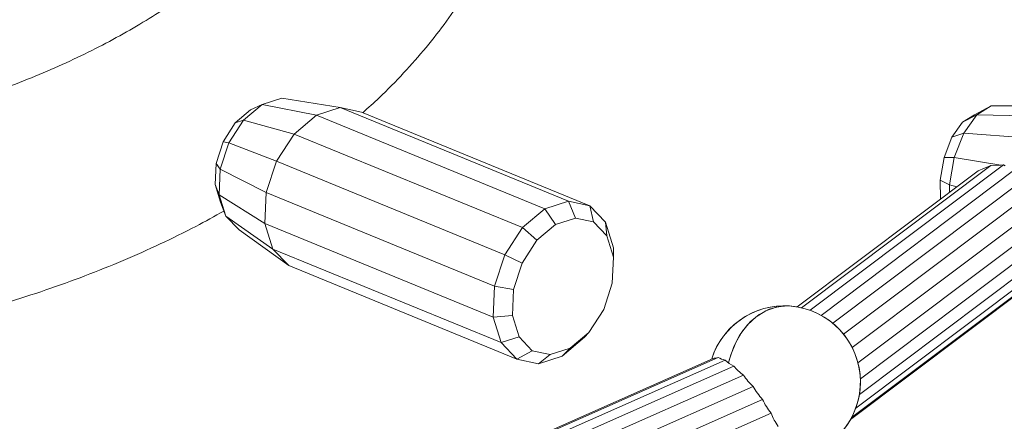
# Model space of a CAD drawing. Units: millimetres. Extents: x 0 to 42, y 0 to 29.8.
# Drawn here: x 35.2 to 35.6, y 22.9 to 23.1 of the extents above; entities that cross this region are included whole.
import ezdxf

# ---------------------------------------------------------------- set-up
doc = ezdxf.new("R2010")
doc.units = ezdxf.units.MM

msp = doc.modelspace()

# ---------------------------------------------------------------- linework, layer by layer
at = {"color": 7, "linetype": 'Continuous', "lineweight": 15}
for p, q in [((35.28275340756255, 23.04755129684014), (35.29001607676533, 23.04990609761998)), ((35.31138745289796, 23.04645258677009), (35.29001607676533, 23.04990609761998)), ((35.27589366223152, 23.04175340124465), (35.28275340756255, 23.04755129684014)), ((35.27849536414105, 23.04554348819149), (35.28275340756255, 23.04755129684014)), ((35.28275340756255, 23.04755129684014), (35.30268997326297, 23.04363255548681)), ((35.30268997326297, 23.04363255548681), (35.31138745289796, 23.04645258677009)), ((35.39536267779569, 23.01203063070177), (35.31138745289796, 23.04645258677009)), ((35.31138745289796, 23.04645258677009), (35.31924341554934, 23.04472025295525)), ((35.55079647588158, 23.04703942569756), (35.54466811337385, 23.04373552732294)), ((35.54555666113669, 23.04373445359973), (35.55079647588158, 23.04703942569756)), ((35.57624887867196, 23.04714457651552), (35.55079647588158, 23.04703942569756)), ((35.27283145084893, 23.04075641463395), (35.27849536414105, 23.04554348819149)), ((35.29447507463183, 23.03668927861491), (35.30268997326297, 23.04363255548681)), ((35.30268997326297, 23.04363255548681), (35.3866651981607, 23.00921047774444)), ((35.40321864044706, 23.01029829688693), (35.31924341554934, 23.04472025295525)), ((35.54034171303243, 23.04100665685334), (35.54466811337385, 23.04373552732294)), ((35.54034171303243, 23.04100665685334), (35.54555666113669, 23.04373445359973)), ((35.5408104057442, 23.0370544636659), (35.54555666113669, 23.04373445359973)), ((35.54555666113669, 23.04373445359973), (35.56997395049854, 23.04318662332977)), ((35.26836255464686, 23.03385522783896), (35.27283145084893, 23.04075641463395)), ((35.27048123638566, 23.03339535469842), (35.27589366223152, 23.04175340124465)), ((35.27283145084893, 23.04075641463395), (35.27589366223152, 23.04175340124465)), ((35.27589366223152, 23.04175340124465), (35.29447507463183, 23.03668927861491)), ((35.53642283978887, 23.03549114923424), (35.54034171303243, 23.04100665685334)), ((35.28799341575488, 23.02668001207124), (35.29447507463183, 23.03668927861491)), ((35.29447507463183, 23.03668927861491), (35.37845029952957, 23.0022673225466)), ((35.53350806252754, 23.02802892709462), (35.53642283978887, 23.03549114923424)), ((35.53642283978887, 23.03549114923424), (35.5408104057442, 23.0370544636659)), ((35.53728023181104, 23.02801678022883), (35.5408104057442, 23.0370544636659)), ((35.5408104057442, 23.0370544636659), (35.56428999358113, 23.03518703581226)), ((35.26576897753021, 23.02589077924842), (35.26836255464686, 23.03385522783896)), ((35.26734007292517, 23.02374945383566), (35.27048123638566, 23.03339535469842)), ((35.26836255464686, 23.03385522783896), (35.27048123638566, 23.03339535469842)), ((35.27048123638566, 23.03339535469842), (35.28799341575488, 23.02668001207124)), ((35.53204114146511, 23.01975588244178), (35.53350806252754, 23.02802892709462)), ((35.53350806252754, 23.02802892709462), (35.53728023181104, 23.02801678022883)), ((35.53550366312096, 23.01799708801008), (35.53728023181104, 23.02801678022883)), ((35.53728023181104, 23.02801678022883), (35.55441915556177, 23.02526866633667)), ((35.26544561242046, 23.01807548028551), (35.26576897753021, 23.02589077924842)), ((35.26576897753021, 23.02589077924842), (35.26734007292517, 23.02374945383566)), ((35.28423169921908, 23.01512845465123), (35.28799341575488, 23.02668001207124)), ((35.28799341575488, 23.02668001207124), (35.3719686406526, 22.99225805600292)), ((35.55066731554722, 23.02514437766132), (35.48108863915198, 22.97279786115631)), ((35.55533485511467, 23.02534533709574), (35.48424889711048, 22.97186487811408)), ((35.55066731554722, 23.02514437766132), (35.54610094817253, 23.02320834163524)), ((35.55441915556177, 23.02526866633667), (35.55066731554722, 23.02514437766132)), ((35.55533485511467, 23.02534533709574), (35.55441915556177, 23.02526866633667)), ((35.55602204630875, 23.0250117102833), (35.55533485511467, 23.02534533709574)), ((35.26694845873215, 23.01428418909005), (35.26734007292517, 23.02374945383566)), ((35.26734007292517, 23.02374945383566), (35.28423169921908, 23.01512845465123)), ((35.54610094817253, 23.02320834163524), (35.47951816361204, 22.97311570748478)), ((35.55959661272719, 23.02365528059192), (35.48831003901681, 22.97002385053878)), ((35.56398103083977, 23.02080548036542), (35.49259875085604, 22.96710201196486)), ((35.26544561242046, 23.01807548028551), (35.26694845873215, 23.01428418909005)), ((35.26744168058049, 23.01159928332232), (35.26544561242046, 23.01807548028551)), ((35.53204114146511, 23.01975588244178), (35.53550366312096, 23.01799708801008)), ((35.53222360439194, 23.0127678039142), (35.53204114146511, 23.01975588244178)), ((35.53550366312096, 23.01799708801008), (35.53825571403438, 23.0173059902158)), ((35.53557437763023, 23.01528875715989), (35.53550366312096, 23.01799708801008)), ((35.26694845873215, 23.01428418909005), (35.28376269863774, 23.00379332063217)), ((35.26936596656597, 23.00644047429823), (35.26694845873215, 23.01428418909005)), ((35.28376269863774, 23.00379332063217), (35.28423169921908, 23.01512845465123)), ((35.28423169921908, 23.01512845465123), (35.36820692411681, 22.98070649858292)), ((35.56750170856112, 23.01647279533093), (35.49655513973385, 22.96309713486605)), ((35.26744168058049, 23.01159928332232), (35.26936596656597, 23.00644047429823)), ((35.3866651981607, 23.00921047774444), (35.39536267779569, 23.01203063070177)), ((35.39797723367082, 23.00581192896258), (35.39536267779569, 23.01203063070177)), ((35.39536267779569, 23.01203063070177), (35.40321864044706, 23.01029829688693)), ((35.40457623653571, 23.00435672386126), (35.40321864044706, 23.01029829688693)), ((35.40321864044706, 23.01029829688693), (35.40903701782307, 23.00427720996285)), ((35.56986525114205, 23.01091238531257), (35.49974524951489, 22.95815859971199)), ((35.26936596656597, 23.00644047429823), (35.28665777718648, 22.99440010648331)), ((35.27422450873615, 23.00141270519635), (35.26936596656597, 23.00644047429823)), ((35.37845029952957, 23.0022673225466), (35.3866651981607, 23.00921047774444)), ((35.3866651981607, 23.00921047774444), (35.39067136147878, 23.00344295555504)), ((35.28376269863774, 23.00379332063217), (35.36773792353547, 22.96937124288979)), ((35.28665777718648, 22.99440010648331), (35.28376269863774, 23.00379332063217)), ((35.3837708361907, 22.9976107502643), (35.39067136147878, 23.00344295555504)), ((35.39067136147878, 23.00344295555504), (35.39797723367082, 23.00581192896258)), ((35.39797723367082, 23.00581192896258), (35.40457623653571, 23.00435672386126)), ((35.40457623653571, 23.00435672386126), (35.40946367399254, 22.99929897460933)), ((35.40946367399254, 22.99929897460933), (35.40903701782307, 23.00427720996285)), ((35.40903701782307, 23.00427720996285), (35.41193209637181, 22.99488399581399)), ((35.57215507625075, 23.00543920196963), (35.50186229559376, 22.95255544206746)), ((35.27422450873615, 23.00141270519635), (35.29247615456249, 22.98837901955923)), ((35.3719686406526, 22.99225805600292), (35.37845029952957, 23.0022673225466)), ((35.37845029952957, 23.0022673225466), (35.3837708361907, 22.9976107502643)), ((35.40946367399254, 22.99929897460933), (35.41189554221253, 22.99140879769093)), ((35.57342546129021, 22.99983239372471), (35.50273887595653, 22.94665231724002)), ((35.37832623591812, 22.98920292106249), (35.3837708361907, 22.9976107502643)), ((35.28665777718648, 22.99440010648331), (35.37063300208421, 22.95997815041499)), ((35.29247615456249, 22.98837901955923), (35.28665777718648, 22.99440010648331)), ((35.36820692411681, 22.98070649858292), (35.3719686406526, 22.99225805600292)), ((35.3719686406526, 22.99225805600292), (35.37832623591812, 22.98920292106249)), ((35.41189554221253, 22.99140879769093), (35.41193209637181, 22.99488399581399)), ((35.57434683091134, 22.99504351344935), (35.50237954279211, 22.94089995495673)), ((35.29247615456249, 22.98837901955923), (35.37645143214378, 22.95395703307734)), ((35.37516639695857, 22.97949957801962), (35.37832623591812, 22.98920292106249)), ((35.41189554221253, 22.99140879769093), (35.41150157948517, 22.98188718161612)), ((35.49951043229968, 22.93241382626586), (35.57382774637381, 22.98832546066986)), ((35.50105059174319, 22.93587214850955), (35.57437005777613, 22.99103304194221)), ((35.49912477217219, 22.93170948916054), (35.57240569194872, 22.9868413785)), ((35.36773792353547, 22.96937124288979), (35.36820692411681, 22.98070649858292)), ((35.36820692411681, 22.98070649858292), (35.37516639695857, 22.97949957801962)), ((35.41150157948517, 22.98188718161612), (35.4083417413488, 22.97218383904846)), ((35.37477243505437, 22.96997808409409), (35.37516639695857, 22.97949957801962)), ((35.36773792353547, 22.96937124288979), (35.37477243505437, 22.96997808409409)), ((35.37720430245119, 22.96208778502641), (35.37477243505437, 22.96997808409409)), ((35.4083417413488, 22.97218383904846), (35.40289714066462, 22.96377600960905)), ((35.37063300208421, 22.95997815041499), (35.36773792353547, 22.96937124288979)), ((35.40289714066462, 22.96377600960905), (35.39599661578814, 22.95794380455591)), ((35.40289714066462, 22.96377600960905), (35.40121971996613, 22.96198791591958)), ((35.37063300208421, 22.95997815041499), (35.37720430245119, 22.96208778502641)), ((35.37645143214378, 22.95395703307734), (35.37063300208421, 22.95997815041499)), ((35.38209174073121, 22.95703003624969), (35.37720430245119, 22.96208778502641)), ((35.40121971996613, 22.96198791591958), (35.39300482174659, 22.95504476095935)), ((35.37645143214378, 22.95395703307734), (35.38209174073121, 22.95703003624969)), ((35.3886907431845, 22.95557483091077), (35.38209174073121, 22.95703003624969)), ((35.38430734170001, 22.95222460776441), (35.3886907431845, 22.95557483091077)), ((35.39599661578814, 22.95794380455591), (35.3886907431845, 22.95557483091077)), ((35.39599661578814, 22.95794380455591), (35.39300482174659, 22.95504476095935)), ((35.44854585804254, 22.95420061972163), (35.35551513167216, 22.91299096646408)), ((35.45038041816198, 22.95454203794277), (35.35608032749613, 22.91277009476094)), ((35.45299805108634, 22.95358838270049), (35.35860196027165, 22.91177385433985)), ((35.38430734170001, 22.95222460776441), (35.37645143214378, 22.95395703307734)), ((35.39300482174659, 22.95504476095935), (35.38430734170001, 22.95222460776441)), ((35.45618244634741, 22.95138750934247), (35.36279347752694, 22.91001916139174)), ((35.45969669832073, 22.94808074994601), (35.36682571920754, 22.90694184483511)), ((35.46329963154385, 22.94389263012436), (35.37162121397289, 22.90328195743942)), ((35.46676218695011, 22.93911605817206), (35.37685313935457, 22.89928916937901)), ((35.46988298492168, 22.93409150258115), (35.38216495935596, 22.89523518215836))]:
    msp.add_line(p, q, dxfattribs=at)
at = {"color": 7, "linetype": 'Continuous', "lineweight": 15, "flags": 128}
for points in [[(35.47663640083326, 22.97346075598841), (35.47558496784863, 22.97349758290499), (35.4717237567622, 22.97304922529781), (35.46796166814875, 22.97169879847373), (35.46442202794699, 22.96949054753138), (35.46122080512447, 22.96649683415957), (35.45846276701251, 22.96281555213711), (35.45623834854433, 22.95856759005684), (35.45462041334806, 22.95389191975206), (35.45428408972875, 22.95252780470745)], [(35.45428408972875, 22.95252780470745), (35.45508862449916, 22.9554886977289), (35.45691564757672, 22.96003826835177), (35.45932696221103, 22.96411203602738), (35.46224355705521, 22.96757642249885), (35.46556984725505, 22.97031802966229), (35.46919694247618, 22.97224704701534), (35.47300602770685, 22.97330029834056), (35.47663640083326, 22.97346075598841)]]:
    msp.add_lwpolyline(points, dxfattribs=at)
at = {"color": 7, "linetype": 'Continuous', "lineweight": 15}
for centre, radius, start, end in [((35.47475085529971, 22.94551313585345), 0.02801117784966226, 273.5746238694937, 162.4038873622503), ((35.47475085529971, 22.94551313585345), 0.02801117784966226, 86.14027260808263, 162.4038873622503), ((35.47475085529971, 22.94551313585345), 0.02801117784965684, 2.180081473612478e-11, 86.14027260808263), ((35.44769979717038, 22.96384637951894), 0.00968279407334371, 275.0127694589888, 286.0719196207884), ((35.45438787445914, 22.96147255017554), 0.008005729559648598, 239.9620483732934, 260.0025942253695), ((35.46201196024338, 22.96322625721416), 0.01319618063807614, 226.9160233986344, 243.7839192831411), ((35.47105619217566, 22.96367379129933), 0.01929199417599445, 219.5580068693172, 233.926750249189), ((35.47962222464803, 22.96157835877161), 0.02406682453979421, 214.1138257328681, 227.295324309006), ((35.47475085529971, 22.94551313585345), 0.02801117784965653, 274.1771763367605, 2.180081473612478e-11), ((35.48579554314481, 22.9565567072404), 0.02581559389127831, 209.3773428700875, 222.4996587281786), ((35.48851563162879, 22.94914586791016), 0.02395431983528497, 204.7528984970041, 218.9366982663382), ((35.48787834829445, 22.94054664115358), 0.01911810442766736, 199.7334792854033, 216.4609374640456)]:
    msp.add_arc(centre, radius, start, end, dxfattribs=at)
for points, knots in [([(36.05732364965456, 22.81463516947276), (36.05972033044245, 22.81626999612865), (36.07641655833302, 22.82765884630273), (36.10493706170716, 22.84993751463005), (36.14263448678919, 22.8814637989393), (36.176333699308, 22.91317845477223), (36.2065834031557, 22.94483452227246), (36.23345941012391, 22.97627393205584), (36.25780388246657, 23.00834318871999), (36.27951028571376, 23.04087900811511), (36.29857449253717, 23.07382486630425), (36.31501255052015, 23.10717906637482), (36.32928671670755, 23.14207203715306), (36.3410628970999, 23.17856059794029), (36.34993361033978, 23.21657487266945), (36.35546355930738, 23.25476714975716), (36.35764239593129, 23.29292004904768), (36.35653602633612, 23.3297793195044), (36.35250735184455, 23.36534966412929), (36.34588165806921, 23.39965298745137), (36.33650968411759, 23.43383708755259), (36.32438175430196, 23.46782517765766), (36.30954081189711, 23.50144013390966), (36.29207691305719, 23.53451058390109), (36.27140642044316, 23.56802013650365), (36.24724026330766, 23.6019082011962), (36.21927075497771, 23.63608949915554), (36.18823568507874, 23.66949801225793), (36.15417630821761, 23.70204295291355), (36.1183757382495, 23.73258401582125), (36.08133414945414, 23.76106762435074), (36.04345375365111, 23.78753671002487), (36.00354579564458, 23.81292407340545), (35.96161208458727, 23.8372301914), (35.91764191945247, 23.86044843458262), (35.87165597268203, 23.88254427487543), (35.82227027501721, 23.90409147992221), (35.76954402260775, 23.92482288771801), (35.71353382489313, 23.9444948852546), (35.65594038760896, 23.96246015947179), (35.5967665530937, 23.97872112948149), (35.53785785977919, 23.99282331244228), (35.47942437131638, 24.00491104106998), (35.42182441729527, 24.01509574774179), (35.36344075671125, 24.02371588179315), (35.30447307955415, 24.03074886225937), (35.2449349090196, 24.03619646728611), (35.1848401388298, 24.04005033690184), (35.12239338641241, 24.04236179440273), (35.05785350721733, 24.04292791187493), (34.99149573096476, 24.04156184670692), (34.92541475878715, 24.03826611162768), (34.85960853119317, 24.0330458798469), (34.79536598526728, 24.02603303181276), (34.73271344074913, 24.0173426588053), (34.67190365337406, 24.00712033681633), (34.61199698221149, 23.99524039013213), (34.55325436350751, 23.98178237405471), (34.49573906870316, 23.96673294241698), (34.43931545281145, 23.95023104358476), (34.40281820907492, 23.93794057951813), (34.38455108342019, 23.931789116326)], [0, 0, 0, 0, 0.003023160842692696, 0.02106053615248351, 0.03908667435259817, 0.0571465807011395, 0.07363277589442856, 0.09021347541822165, 0.1067514715193436, 0.1232040083232181, 0.1396063606798961, 0.1559925440156584, 0.1723962128642371, 0.1905009387943005, 0.2087147861305532, 0.2269245280590803, 0.2450265162292378, 0.2630674776458163, 0.2794538865335018, 0.295861080677877, 0.3123231091516602, 0.3288755619602352, 0.3454457356684672, 0.3619209153124045, 0.3783351719762875, 0.3963609787386109, 0.4143995211881698, 0.4324960836674759, 0.4506972819205258, 0.4689188527089493, 0.4853866657548797, 0.5017968886457587, 0.5181836953037151, 0.5345808539041037, 0.5510223862102634, 0.5675429569732561, 0.5841311309026839, 0.602277451588203, 0.6203411797685475, 0.6383681693770588, 0.6564034294348476, 0.6744921645560042, 0.6910221709845453, 0.7076157655867826, 0.7241510488631591, 0.7406525946906009, 0.7571550330849551, 0.7736927614715355, 0.7902872295087991, 0.808459428144273, 0.826538178426118, 0.8445696215928085, 0.8625988340564318, 0.8806709111863531, 0.8977638198302638, 0.914940743490409, 0.9320345041604262, 0.9490492925703174, 0.9660234063110744, 0.9829944773168203, 1, 1, 1, 1]), ([(33.97146731869578, 22.58426642636804), (33.97593517397517, 22.58170645243142), (33.98882542146474, 22.57432064972602), (34.01054992121975, 22.5623943668027), (34.03679850722873, 22.54861441539128), (34.0635590966134, 22.53522317726452), (34.09080840425239, 22.5222195288721), (34.11853357588036, 22.50961075759118), (34.14671871798032, 22.49740071697676), (34.1753490632415, 22.48559536099425), (34.20440870144436, 22.47419828043558), (34.23388263830959, 22.46321472275725), (34.26375493484839, 22.45264817689515), (34.29401019991527, 22.44250336111677), (34.3246325195618, 22.43278387702291), (34.35560608312753, 22.4234933984459), (34.38691496111296, 22.41463562267835), (34.41854302789078, 22.40621387148644), (34.4504742750229, 22.39823151608624), (34.48269214129868, 22.3906912865934), (34.51518044627485, 22.38359637791962), (34.54792269634333, 22.37694963659143), (34.58090230329663, 22.37075317669319), (34.61410255960302, 22.36500985965133), (34.64750670970956, 22.35972162172968), (34.68109800155542, 22.35489079425923), (34.71485935445418, 22.35051888164), (34.74877393017385, 22.34660794272157), (34.78282449436273, 22.3431593270679), (34.81699412876463, 22.34017451107743), (34.8512654685894, 22.33765443064258), (34.88562145075991, 22.33560063477335), (34.92004469658, 22.33401314211388), (34.95451800820321, 22.33289313814203), (34.98902401768114, 22.33224096010643), (35.02354540359474, 22.3320568075262), (35.05806481806349, 22.33234063701492), (35.09256484270541, 22.33309242496145), (35.12702806688917, 22.33431210813593), (35.16143712074442, 22.33599872137809), (35.19577479863975, 22.33815198268881), (35.2300238829415, 22.34077068151018), (35.26416710378982, 22.34385412001505), (35.29818735786237, 22.34740079556597), (35.33206757544718, 22.35140962746713), (35.36579074223512, 22.3558785710681), (35.3993398874219, 22.36080640071618), (35.4326981870026, 22.36619052415159), (35.4658488796438, 22.37202969529878), (35.49877522003599, 22.37832088842444), (35.53146077761029, 22.38506194133416), (35.5638889461278, 22.3922503291799), (35.59604328727941, 22.39988345568107), (35.62790767294149, 22.40795803509562), (35.65946600117911, 22.41647122379144), (35.69070210473607, 22.42541979258021), (35.72160017473205, 22.43480014321284), (35.75214431523491, 22.4446092312204), (35.78231882488747, 22.45484299296227), (35.8121083906432, 22.46549778551029), (35.8414972334208, 22.47656945635116), (35.87047031895158, 22.48805412244841), (35.89901226676858, 22.49994728420607), (35.92710788139205, 22.51224482685146), (35.95474234442981, 22.52494144418144), (35.98190052002144, 22.53803335329621), (36.00856777186865, 22.55151456377927), (36.034729040515, 22.56538053123725), (36.06036982410367, 22.57962567703917), (36.08547543387463, 22.59424440440957), (36.11003117880561, 22.60923063533106), (36.13402260858635, 22.62457805309862), (36.15743490400835, 22.64027984494725), (36.18025314466067, 22.65632932981433), (36.20246348659644, 22.67271848033912), (36.22405105810726, 22.68943973401996), (36.24500212188049, 22.70648463443315), (36.26530263069944, 22.72384456474174), (36.28493899965463, 22.74150981409796), (36.30389742842876, 22.75947081096494), (36.32216515957466, 22.77771670503402), (36.33972939556384, 22.79623670386918), (36.35657779732219, 22.81501881521934), (36.37269873493704, 22.83405091202307), (36.38808138682879, 22.85332040153522), (36.40271558912823, 22.87281374369482), (36.41659179901065, 22.89251749005457), (36.42970148394395, 22.91241753245688), (36.44203757934103, 22.93249977994466), (36.45359329707603, 22.95274991723507), (36.46436315974874, 22.97315351186405), (36.47434288510162, 22.99369644165347), (36.48352892601434, 23.01436479110138), (36.4919190093942, 23.03514456548388), (36.49951128999673, 23.05602255292206), (36.50630463264999, 23.07698594596287), (36.51229958428726, 23.09802216101278), (36.5174955404704, 23.11911944986542), (36.521893697652, 23.14026624727563), (36.52549529314597, 23.16145182075749), (36.52830115141106, 23.18266567174164), (36.53031287035488, 23.20389802738036), (36.53153158131708, 23.22513932142936), (36.53195881341906, 23.24637998758286), (36.53159573501672, 23.26761109753657), (36.53044314663636, 23.28882235328269), (36.52850250612661, 23.3100042097205), (36.52577475242935, 23.33114761596094), (36.522260788122, 23.35224393054542), (36.51796074956604, 23.37328448328408), (36.51287636726533, 23.39426085113985), (36.50700540520441, 23.41516325516493), (36.50035703835226, 23.43598429313327), (36.49290115271958, 23.45670696493649), (36.48537481179669, 23.47577170183126), (36.47998857301019, 23.4878395339738), (36.47763854917797, 23.49310474672471)], [0, 0, 0, 0, 0.004756849404905387, 0.01372402691350458, 0.02268894012243901, 0.03165207436965754, 0.0406129500153402, 0.0495712584000822, 0.05852670217217971, 0.06747909241002505, 0.07642825317020141, 0.08537411642597686, 0.09431657667170926, 0.1032556663357361, 0.1121913695118748, 0.1211237330714849, 0.130052805677651, 0.1389787202049617, 0.1479015483085423, 0.1568213966781596, 0.1657384209977574, 0.1746527844380676, 0.1835645841101452, 0.19247405303011, 0.2013812656922758, 0.2102864858929489, 0.2191898391298773, 0.2280914812726084, 0.2369916553589291, 0.2458904662507302, 0.2547881904669753, 0.2636849355031444, 0.2725809292619336, 0.2814763572622362, 0.2903714037768719, 0.2992662409235879, 0.3081610715903521, 0.3170560836479914, 0.3259513821561624, 0.3348471757375188, 0.3437436742705964, 0.3526410566655602, 0.3615395212586964, 0.3704392281104628, 0.3793403806453802, 0.3882431937202526, 0.3971478076507338, 0.4060544261999706, 0.414963239689722, 0.4238744254680072, 0.4327881471900865, 0.441704584706554, 0.4506238750799122, 0.45954620625764, 0.4684717262533296, 0.4774005528275151, 0.4863328119535369, 0.4952686158049436, 0.5042080472766812, 0.513151194763495, 0.5220980810924942, 0.5310487343655342, 0.5400031296661991, 0.5489612061081539, 0.5579228591768374, 0.5668879370221667, 0.575856223343126, 0.5848274281203544, 0.5938011992400182, 0.6027770919196285, 0.6117545681645199, 0.6207329862677572, 0.6297113962645031, 0.638688803248645, 0.6476641406753608, 0.6566362226146081, 0.6656037208657813, 0.6745651382540181, 0.6835188554935913, 0.6924631213674526, 0.7013960423480871, 0.7103156442482326, 0.7192198417875751, 0.7281065426616224, 0.7369736181248852, 0.7458189783016097, 0.7546406338493064, 0.7634367641038923, 0.7722056511831681, 0.7809459507904066, 0.7896565406322336, 0.7983366890023517, 0.8069860434226017, 0.8156046730884051, 0.8241930969316439, 0.8327522923499052, 0.8412836258416339, 0.8497890005827585, 0.8582706351372157, 0.8667311268855671, 0.8751735061421767, 0.8836009859703551, 0.8920170547285331, 0.9004253164591016, 0.9088295725738763, 0.9172330534439591, 0.9256389148849691, 0.9340508758266134, 0.9424726332514322, 0.95090771157706, 0.9593593243059191, 0.9678305518144226, 0.9763239966369314, 0.9848420264227442, 0.9933865540376889, 0.9999999999999999, 0.9999999999999999, 0.9999999999999999, 0.9999999999999999]), ([(34.82990775689148, 23.07509099729869), (34.82822450624327, 23.07607839617128), (34.82332685486104, 23.07895137023388), (34.8156698534917, 23.0838757005927), (34.80716628313255, 23.08990331408114), (34.79932111778064, 23.09608779197094), (34.79213767805898, 23.10239655785399), (34.78562746894144, 23.10880376091895), (34.77979345748544, 23.11528317602058), (34.77463471687706, 23.12181361677946), (34.77014599732721, 23.12837948823849), (34.76631921802134, 23.13497247000606), (34.76314545826461, 23.1415954532173), (34.76061861463467, 23.14826458672163), (34.75874076725337, 23.15500833775491), (34.7575285961166, 23.16186518766042), (34.75701728551056, 23.16886594154764), (34.75725450844001, 23.17600581525006), (34.75827508574097, 23.18322252821641), (34.76007594795298, 23.19042721254077), (34.76262108677867, 23.1975457423477), (34.76587309716101, 23.20455326887857), (34.76980746446288, 23.2114516014733), (34.77441294502254, 23.2182496601453), (34.77968583561029, 23.22495130419163), (34.7856247638946, 23.23155364041257), (34.79222746763227, 23.23804493803682), (34.7994892160909, 23.24441004033196), (34.80740185714086, 23.25062799867151), (34.81595322810121, 23.25667668776203), (34.82512673527971, 23.26253175361678), (34.83490224290907, 23.26816858144209), (34.84525635480271, 23.27356354377211), (34.85616354114693, 23.27869315026135), (34.86759523663031, 23.28353601578286), (34.87952017971752, 23.2880703975876), (34.8919048031051, 23.29227731850926), (34.90471339442828, 23.2961383353211), (34.91790852156269, 23.29963693923179), (34.9314509401075, 23.30275830716257), (34.94530026065388, 23.30548916756294), (34.95941476156278, 23.30781790278049), (34.97375181076626, 23.30973526673051), (34.98826800587354, 23.31123254903557), (35.00291926326113, 23.31230390124632), (35.01766105854255, 23.31294489735514), (35.03244853473998, 23.31315256585687), (35.04723650449842, 23.31292625697843), (35.06197957805941, 23.31226638837947), (35.07663248733599, 23.31117589092025), (35.09115040908071, 23.30965876541359), (35.10548909324097, 23.30772174711378), (35.11960480161569, 23.30537210851346), (35.13345457915047, 23.30262016386914), (35.14699627195909, 23.29947693719729), (35.16018882755152, 23.29595636028192), (35.17299240455016, 23.29207296039832), (35.18536863922034, 23.28784395278077), (35.19728079549355, 23.28328806450708), (35.20869415494693, 23.27842590895428), (35.21957612630646, 23.27327935294612), (35.22989667263502, 23.26787241370555), (35.23962855690589, 23.26223036184012), (35.24874776536624, 23.25637920553696), (35.25723378168269, 23.25034657244692), (35.26506921276023, 23.24416035713242), (35.27224066907242, 23.23784924149866), (35.27873933531603, 23.23144091833302), (35.28456160819742, 23.22496045393806), (35.28970874426961, 23.21842903490149), (35.29418593937349, 23.21186281129001), (35.29800139497402, 23.20526944969089), (35.30116394637995, 23.19864571026277), (35.30367969215189, 23.19197571133722), (35.3055461413247, 23.18523025065516), (35.30674662348886, 23.17837121665687), (35.30724543093402, 23.17136757598042), (35.30699489348855, 23.16422590101836), (35.30596065815979, 23.15700875560474), (35.30414669366045, 23.14980511858325), (35.30158901841015, 23.14268838455155), (35.29832511851444, 23.13568283295468), (35.2943790649287, 23.12878625972189), (35.28976207705343, 23.12198995986754), (35.28447768137166, 23.11528984502558), (35.27852732826302, 23.10868952711252), (35.27191319095972, 23.10219993451305), (35.26464011070998, 23.09583744005558), (35.25671632849025, 23.08962199032386), (35.24815413403226, 23.08357665812167), (35.23897002521163, 23.0777249649401), (35.22918440720688, 23.07209206446404), (35.21882048829328, 23.06670168760187), (35.20790396279877, 23.06157672239607), (35.19646354776281, 23.05673921865116), (35.18453036309152, 23.05221013964209), (35.17213816199013, 23.04800895944143), (35.15932256292651, 23.04415413579334), (35.1461211525796, 23.04066175908332), (35.13257305752538, 23.03754714945804), (35.11871880650397, 23.03482306323533), (35.1046001246573, 23.03250141142409), (35.09025958415724, 23.03059138879453), (35.07574069322742, 23.02910121185246), (35.06108750726064, 23.02803728889128), (35.04634453359962, 23.02740374997043), (35.03155665746124, 23.02720361760012), (35.01676907478523, 23.02743738941719), (35.00202717738732, 23.02810470580734), (34.98737621342079, 23.02920269264163), (34.97286101373843, 23.03072693046446), (34.95852581106053, 23.03267128140827), (34.94441432757539, 23.03502782655734), (34.9305695072564, 23.03778664300833), (34.9170334994342, 23.04093652062899), (34.90384729872792, 23.04446358571773), (34.89105081431128, 23.04835309043876), (34.87868216884343, 23.05258784905645), (34.86677872734494, 23.05714914257901), (34.85537271340813, 23.06201613063863), (34.84450590781632, 23.06716925466889), (34.83608987722909, 23.07157045101149), (34.8313576544429, 23.0742653208054), (34.82990775689148, 23.07509099729869)], [0, 0, 0, 0, 0.004216626886269934, 0.01226886115853805, 0.02031011039898683, 0.02834710841811102, 0.03638549048639471, 0.04443493320121009, 0.05250944145410952, 0.06062785117258433, 0.06881500778645977, 0.07710304956382874, 0.08553244347787865, 0.09415187256992585, 0.1030152020951626, 0.1121703755224641, 0.1216332107454007, 0.1313433466202575, 0.1411102792460153, 0.1506755327707424, 0.1599283084016162, 0.1688663298723226, 0.1775405916447191, 0.1860127519938894, 0.1943377228334515, 0.2025595704118194, 0.2107121815003505, 0.2188209712269572, 0.2269047630999284, 0.2349772526828131, 0.2430476330995044, 0.2511212857773766, 0.2592034697440757, 0.2672975876753955, 0.2754056311543946, 0.2835285633292751, 0.2916665740991578, 0.2998192952389029, 0.3079859701300674, 0.3161655209950032, 0.3243567208672102, 0.3325581685062356, 0.3407683846782305, 0.3489858438220599, 0.3572089795725933, 0.3654361913737547, 0.3736658834209546, 0.3818964471170995, 0.3901259934993149, 0.3983526343632204, 0.4065747387208073, 0.4147907316350772, 0.422998997217053, 0.4311979066891155, 0.4393859474735169, 0.4475616371400874, 0.4557235292919822, 0.4638703921368806, 0.4720011755018535, 0.4801151532384328, 0.4882120324917386, 0.4962921125882028, 0.5043564986396826, 0.5124074062631482, 0.5204485367934873, 0.5284855110884487, 0.5365239970861451, 0.5445737442484282, 0.5526488194555333, 0.560768176197261, 0.5689567979076786, 0.577246917367259, 0.5856791551130588, 0.5943023627594648, 0.6031703497207402, 0.6123308490824925, 0.6217987563536064, 0.6315119836602155, 0.6412770603496947, 0.6508375036298527, 0.6600846337174425, 0.6690175970145493, 0.6776878491638796, 0.6861570383758446, 0.6944798870662409, 0.7027002916042275, 0.7108519452746789, 0.7189601583699514, 0.7270436490706386, 0.7351160462756663, 0.7431864213546191, 0.751260183237385, 0.7593425520020639, 0.7674368958037541, 0.7755451902899522, 0.7836683831916654, 0.7918066470854654, 0.7999596159589761, 0.8081265109045014, 0.8163062867014911, 0.8244976774531204, 0.8326992811273901, 0.8409096491168486, 0.8491272183164007, 0.857350424777254, 0.8655777019352149, 0.8738074378559448, 0.8820379884397636, 0.8902675006720545, 0.8984940784987762, 0.906716100375122, 0.9149319552468095, 0.9231400672839641, 0.9313388077050827, 0.9395266634683205, 0.9477020974846524, 0.9558637565036848, 0.9640103296018582, 0.9721408389248002, 0.9802545550040356, 0.9883511165596354, 0.996430918758477, 1, 1, 1, 1]), ([(36.20707827761843, 23.26298455650323), (36.20700015363394, 23.25726158750253), (36.20684314041297, 23.24575959099948), (36.20560909247375, 23.22848846661407), (36.2036402706782, 23.2111834863598), (36.20086908433437, 23.19391373478459), (36.19731791584299, 23.17669232477498), (36.19298490209379, 23.15953215499657), (36.187875974477, 23.142444778597), (36.18199518218, 23.12544241670136), (36.1753483192668, 23.10853594328579), (36.16794084731534, 23.09173613904181), (36.15977842758995, 23.07505351988069), (36.15086792818308, 23.0584974895179), (36.14121489147276, 23.04207861260309), (36.13082670140836, 23.02580568767639), (36.11970955533746, 23.0096887831319), (36.10787116198003, 22.99373691111032), (36.09531829370947, 22.97795953377597), (36.08205895945427, 22.96236650575865), (36.06810108203454, 22.94696686590103), (36.05345319359834, 22.93177015399879), (36.03812388556029, 22.91678613052697), (36.02212257474329, 22.90202413683687), (36.00545869225398, 22.88749403512421), (35.98814277739323, 22.8732050578714), (35.97018502452229, 22.85916723241834), (35.95159697512685, 22.84538933655621), (35.93238982038534, 22.83188127009948), (35.91257583701082, 22.81865242115878), (35.89216777028174, 22.80571135145194), (35.87117849100978, 22.79306783665015), (35.84962145292776, 22.78073065559681), (35.82751078006209, 22.76870814060858), (35.8048608114628, 22.75700901177757), (35.78168601146416, 22.74564184304043), (35.75800186781092, 22.73461421267562), (35.73382360749792, 22.72393429016758), (35.70916749108605, 22.71360944062104), (35.68404950924491, 22.70364741153359), (35.65848662103149, 22.69405493732584), (35.63249540348964, 22.68483930721603), (35.60609341446616, 22.67600667565373), (35.57929817101584, 22.66756353972697), (35.55212762878956, 22.65951601690282), (35.5245998024473, 22.65186965946329), (35.49673317525154, 22.6446301957063), (35.46854640115798, 22.63780240340143), (35.44005824062374, 22.63139177680399), (35.41128792135365, 22.62540225457279), (35.38225474591987, 22.61983827738463), (35.35297807205149, 22.61470408305985), (35.32347754526325, 22.61000310904002), (35.29377306229836, 22.60573850684188), (35.26388453505729, 22.60191365083578), (35.23383195832348, 22.59853118098509), (35.20363556350271, 22.59559322384373), (35.17331562793206, 22.59310217961331), (35.14289254613776, 22.59105994519308), (35.11238671670277, 22.58946730218774), (35.0818185858185, 22.58832619195988), (35.05120874058678, 22.58763682477966), (35.02057771237515, 22.58740004637628), (34.9899461321715, 22.58761610827611), (34.95933454507472, 22.58828424763725), (34.92876361184517, 22.58940472173568), (34.89825381250301, 22.59097632317686), (34.86782569134757, 22.59299800380092), (34.83749976804246, 22.59546857343395), (34.80729590322913, 22.59838509266184), (34.77723644760149, 22.6017498975974), (34.74733387439806, 22.60554551339936), (34.71763694249329, 22.60982392714428), (34.69666934036854, 22.61305270439642), (34.6856751407073, 22.61498150436828), (34.68443987171877, 22.61519821744097)], [0, 0, 0, 0, 0.01397068967620211, 0.02807822718964596, 0.04218108821677913, 0.0562752711857684, 0.07035716937356717, 0.08442374936201372, 0.09847259894260658, 0.1125018882416548, 0.1265106381826327, 0.1404983521058279, 0.1544651551282362, 0.1684116800867989, 0.1823388350928673, 0.1962479372887948, 0.2101403952563977, 0.2240178095186695, 0.237881736352263, 0.2517338402681221, 0.2655756716833907, 0.2794087082668488, 0.2932343400975138, 0.307053869632476, 0.3208684418703098, 0.3346791156537203, 0.3484868152805106, 0.3622923802208271, 0.3760965037215937, 0.3898998148945961, 0.4037028488138725, 0.4175059165496811, 0.4313094051014993, 0.445113646476771, 0.4589189039776533, 0.4727254055426499, 0.4865333133921081, 0.5003427662212007, 0.5141538346159138, 0.52796661175463, 0.5417811019493839, 0.5555973605509165, 0.5694153508292691, 0.5832350656859384, 0.5970564417430033, 0.6108794661020042, 0.6247040690506962, 0.6385301736596102, 0.6523577509552088, 0.6661866764854044, 0.6800168743018234, 0.6938482730043289, 0.7076808157379377, 0.7215143549303936, 0.7353488094489607, 0.7491840957600308, 0.7630201523801425, 0.7768568295834335, 0.790694021205894, 0.80453167146259, 0.818369696227089, 0.8322079518932242, 0.8460463646166213, 0.859884850629064, 0.8737232268959455, 0.8875614795257808, 0.9013994255096109, 0.915236996538603, 0.9290740859400654, 0.9429106150291985, 0.9567464434484113, 0.9705815196634949, 0.9844157346906112, 0.9982490076368495, 1, 1, 1, 1]), ([(35.31971291497813, 23.04452783632425), (35.3217483759154, 23.04634203939166), (35.3270397954702, 23.05105827315056), (35.33483530333815, 23.05906380347047), (35.34313082100784, 23.06846607219925), (35.35065534364191, 23.07814696177235), (35.35737634694075, 23.08806856541248), (35.36265794312982, 23.09687298152715), (35.36537712379272, 23.10246655554791), (35.36640730636896, 23.10458572422753)], [0, 0, 0, 0, 0.1016226725019174, 0.2641800619399647, 0.4259015362307632, 0.5865441239891066, 0.7458812300700987, 0.9037251431481079, 1, 1, 1, 1]), ([(35.16322644419759, 22.96777074470552), (35.16656628919198, 22.96858748362724), (35.17507124058276, 22.97066731812251), (35.18839482260001, 22.97452302550274), (35.2032040227822, 22.97927075079448), (35.21763608856903, 22.98447994473796), (35.23167962490025, 22.99011722600551), (35.24527897626746, 22.99619683856177), (35.25765536985412, 23.00225281368245), (35.26524214937117, 23.00647161745163), (35.26864792117257, 23.00836547542924)], [0, 0, 0, 0, 0.08635022232601545, 0.2198917748279416, 0.3536134662415762, 0.4875263223000845, 0.6216371466269959, 0.7559454751477562, 0.8904417853610067, 1, 1, 1, 1])]:
    msp.add_open_spline(points, degree=3, knots=knots, dxfattribs=at)

doc.saveas('drawing.dxf')
